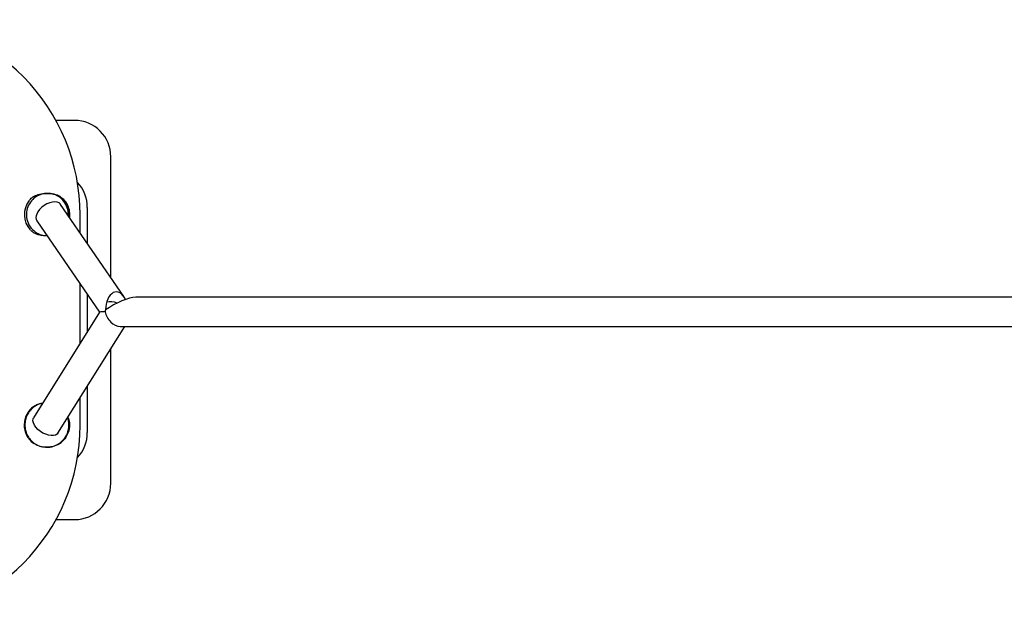
# Model space of a CAD drawing. Units: millimetres. Extents: x -2244 to 2265, y -3300 to 3300.
# Drawn here: x 1179 to 1722, y -165 to 166 of the extents above; entities that cross this region are included whole.
import ezdxf

# ---------------------------------------------------------------- set-up
doc = ezdxf.new("R2010")
doc.units = ezdxf.units.MM
doc.header["$MEASUREMENT"] = 0
doc.layers.add('Warstwa 1', color=7, linetype='Continuous')

msp = doc.modelspace()

# ---------------------------------------------------------------- linework, layer by layer
at = {"layer": 'Warstwa 1', "color": 250, "lineweight": 25}
for points, knots in [([(1212.2401, 58.0003), (1212.2401, 86.5103), (1200.9986, 113.8603), (1180.9783, 134.0203), (1180.9783, 134.0203), (1160.9581, 154.1803), (1133.8077, 165.5003), (1105.4854, 165.5003)], [0, 0, 0, 0, 0.33333333, 0.33333333, 0.33333333, 0.33333333, 1, 1, 1, 1]), ([(1229.1222, 90.0003), (1229.1222, 95.3103), (1227.0368, 100.3903), (1223.3128, 104.1403), (1223.3128, 104.1403), (1219.5888, 107.8903), (1214.5341, 110.0003), (1209.2609, 110.0003)], [0, 0, 0, 0, 0.33333333, 0.33333333, 0.33333333, 0.33333333, 1, 1, 1, 1]), ([(1194.0967, 69.8003), (1193.064, 69.7103), (1192.0411, 69.6203), (1191.048, 69.3603), (1191.048, 69.3603), (1189.8166, 69.0303), (1188.6349, 68.4403), (1187.5822, 67.6803), (1187.5822, 67.6803), (1186.5197, 66.9203), (1185.5862, 65.9903), (1184.8314, 64.9303), (1184.8314, 64.9303), (1184.0767, 63.8703), (1183.5007, 62.6703), (1183.1333, 61.4103), (1183.1333, 61.4103), (1182.7559, 60.1403), (1182.607, 58.8103), (1182.6666, 57.4803), (1182.6666, 57.4803), (1182.7361, 56.1603), (1183.034, 54.8503), (1183.5305, 53.6203), (1183.5305, 53.6203), (1183.8384, 52.8503), (1184.2356, 52.1103), (1184.7123, 51.4303), (1184.7123, 51.4303), (1185.4471, 50.3603), (1186.3608, 49.4203), (1187.4134, 48.6303), (1187.4134, 48.6303), (1188.4561, 47.8503), (1189.6379, 47.2203), (1190.8792, 46.9003), (1190.8792, 46.9003), (1191.8623, 46.6503), (1192.8951, 46.5903), (1193.9279, 46.5303)], [0, 0, 0, 0, 0.09090909, 0.09090909, 0.09090909, 0.09090909, 0.18181818, 0.18181818, 0.18181818, 0.18181818, 0.27272727, 0.27272727, 0.27272727, 0.27272727, 0.36363636, 0.36363636, 0.36363636, 0.36363636, 0.45454545, 0.45454545, 0.45454545, 0.45454545, 0.54545455, 0.54545455, 0.54545455, 0.54545455, 0.63636364, 0.63636364, 0.63636364, 0.63636364, 0.72727273, 0.72727273, 0.72727273, 0.72727273, 0.81818182, 0.81818182, 0.81818182, 0.81818182, 1, 1, 1, 1]), ([(1184.4938, 66.2003), (1185.0301, 66.7903), (1185.5762, 67.3803), (1186.2317, 67.8403), (1186.2317, 67.8403), (1187.046, 68.4203), (1188.039, 68.8103), (1189.0718, 69.1003), (1189.0718, 69.1003), (1190.2039, 69.4303), (1191.3956, 69.6403), (1192.6071, 69.7303), (1192.6071, 69.7303), (1193.1037, 69.7703), (1193.6002, 69.7903), (1194.0967, 69.8003)], [0, 0, 0, 0, 0.2, 0.2, 0.2, 0.2, 0.4, 0.4, 0.4, 0.4, 0.6, 0.6, 0.6, 0.6, 1, 1, 1, 1]), ([(1194.0967, 69.8003), (1195.0302, 69.7703), (1195.9637, 69.7403), (1196.8873, 69.6203), (1196.8873, 69.6203), (1198.1087, 69.4603), (1199.3004, 69.1303), (1200.3332, 68.5803), (1200.3332, 68.5803), (1201.2865, 68.0803), (1202.1009, 67.3903), (1202.9251, 66.6903)], [0, 0, 0, 0, 0.25, 0.25, 0.25, 0.25, 0.5, 0.5, 0.5, 0.5, 1, 1, 1, 1]), ([(1205.5766, 57.6903), (1205.6262, 58.4503), (1205.6759, 59.2203), (1205.6064, 59.9703), (1205.6064, 59.9703), (1205.4773, 61.2703), (1204.9907, 62.5403), (1204.3452, 63.7003), (1204.3452, 63.7003), (1203.6997, 64.8603), (1202.8953, 65.9203), (1201.932, 66.8003), (1201.932, 66.8003), (1200.9787, 67.6803), (1199.8565, 68.3903), (1198.6549, 68.9003), (1198.6549, 68.9003), (1197.4533, 69.4103), (1196.1723, 69.7203), (1194.8813, 69.7803), (1194.8813, 69.7803), (1194.6231, 69.8003), (1194.3549, 69.8003), (1194.0967, 69.8003)], [0, 0, 0, 0, 0.14285714, 0.14285714, 0.14285714, 0.14285714, 0.28571429, 0.28571429, 0.28571429, 0.28571429, 0.42857143, 0.42857143, 0.42857143, 0.42857143, 0.57142857, 0.57142857, 0.57142857, 0.57142857, 0.71428571, 0.71428571, 0.71428571, 0.71428571, 1, 1, 1, 1]), ([(1202.9251, 66.6903), (1203.372, 66.1803), (1203.8288, 65.6603), (1204.226, 65.1003), (1204.226, 65.1003), (1204.6332, 64.5203), (1204.9808, 63.9003), (1205.2886, 63.2503), (1205.2886, 63.2503), (1205.7653, 62.2003), (1206.1327, 61.0703), (1206.2916, 59.9003), (1206.2916, 59.9003), (1206.371, 59.2703), (1206.4008, 58.6403), (1206.4207, 58.0003)], [0, 0, 0, 0, 0.2, 0.2, 0.2, 0.2, 0.4, 0.4, 0.4, 0.4, 0.6, 0.6, 0.6, 0.6, 1, 1, 1, 1]), ([(1201.4554, 63.7003), (1201.4554, 63.7003), (1201.3958, 63.7803), (1201.3958, 63.7803), (1201.3958, 63.7803), (1201.3958, 63.7803), (1200.6411, 64.4903), (1200.6411, 64.4903), (1200.6411, 64.4903), (1200.6411, 64.4903), (1199.6182, 64.9403), (1199.6182, 64.9403), (1199.6182, 64.9403), (1199.6182, 64.9403), (1198.3769, 65.1203), (1198.3769, 65.1203), (1198.3769, 65.1203), (1198.3769, 65.1203), (1196.9766, 65.0203), (1196.9766, 65.0203), (1196.9766, 65.0203), (1196.9766, 65.0203), (1195.4771, 64.6403), (1195.4771, 64.6403), (1195.4771, 64.6403), (1195.4771, 64.6403), (1193.9577, 64.0103), (1193.9577, 64.0103), (1193.9577, 64.0103), (1193.9577, 64.0103), (1192.478, 63.1603), (1192.478, 63.1603), (1192.478, 63.1603), (1192.478, 63.1603), (1191.1076, 62.1103), (1191.1076, 62.1103), (1191.1076, 62.1103), (1191.1076, 62.1103), (1189.9259, 60.9303), (1189.9259, 60.9303), (1189.9259, 60.9303), (1189.9259, 60.9303), (1188.9725, 59.6603), (1188.9725, 59.6603), (1188.9725, 59.6603), (1188.9725, 59.6603), (1188.2972, 58.3703), (1188.2972, 58.3703)], [0, 0, 0, 0, 0.07692308, 0.07692308, 0.07692308, 0.07692308, 0.15384615, 0.15384615, 0.15384615, 0.15384615, 0.23076923, 0.23076923, 0.23076923, 0.23076923, 0.30769231, 0.30769231, 0.30769231, 0.30769231, 0.38461538, 0.38461538, 0.38461538, 0.38461538, 0.46153846, 0.46153846, 0.46153846, 0.46153846, 0.53846154, 0.53846154, 0.53846154, 0.53846154, 0.61538462, 0.61538462, 0.61538462, 0.61538462, 0.69230769, 0.69230769, 0.69230769, 0.69230769, 0.76923077, 0.76923077, 0.76923077, 0.76923077, 0.84615385, 0.84615385, 0.84615385, 0.84615385, 1, 1, 1, 1]), ([(1193.9974, 46.4203), (1193.779, 46.4103), (1193.5605, 46.4103), (1193.342, 46.4003), (1193.342, 46.4003), (1192.6369, 46.4003), (1191.9418, 46.4603), (1191.2566, 46.5603), (1191.2566, 46.5603), (1190.5515, 46.6603), (1189.8663, 46.7903), (1189.2009, 46.9803), (1189.2009, 46.9803), (1188.5753, 47.1703), (1187.9695, 47.4003), (1187.4035, 47.6803), (1187.4035, 47.6803), (1186.8076, 47.9703), (1186.2416, 48.3103), (1185.755, 48.7303), (1185.755, 48.7303), (1185.5266, 48.9303), (1185.318, 49.1403), (1185.0996, 49.3503)], [0, 0, 0, 0, 0.14285714, 0.14285714, 0.14285714, 0.14285714, 0.28571429, 0.28571429, 0.28571429, 0.28571429, 0.42857143, 0.42857143, 0.42857143, 0.42857143, 0.57142857, 0.57142857, 0.57142857, 0.57142857, 0.71428571, 0.71428571, 0.71428571, 0.71428571, 1, 1, 1, 1]), ([(1237.2058, 11.2603), (1235.597, 14.8303), (1232.9455, 16.3503), (1230.5125, 15.0803), (1230.5125, 15.0803), (1228.0894, 13.8203), (1226.3813, 10.0303), (1226.2125, 5.5303)], [0, 0, 0, 0, 0.33333333, 0.33333333, 0.33333333, 0.33333333, 1, 1, 1, 1]), ([(1237.2058, 11.2603), (1235.597, 14.8303), (1232.9455, 16.3503), (1230.5125, 15.0803), (1230.5125, 15.0803), (1228.0894, 13.8203), (1226.3813, 10.0303), (1226.2125, 5.5303)], [0, 0, 0, 0, 0.33333333, 0.33333333, 0.33333333, 0.33333333, 1, 1, 1, 1]), ([(1237.2058, 11.2603), (1235.597, 14.8303), (1232.9455, 16.3503), (1230.5125, 15.0803), (1230.5125, 15.0803), (1228.0894, 13.8203), (1226.3813, 10.0303), (1226.2125, 5.5303)], [0, 0, 0, 0, 0.33333333, 0.33333333, 0.33333333, 0.33333333, 1, 1, 1, 1]), ([(1237.2058, 11.2603), (1235.597, 14.8303), (1232.9455, 16.3503), (1230.5125, 15.0803), (1230.5125, 15.0803), (1228.0894, 13.8203), (1226.3813, 10.0303), (1226.2125, 5.5303)], [0, 0, 0, 0, 0.33333333, 0.33333333, 0.33333333, 0.33333333, 1, 1, 1, 1]), ([(1237.2058, 11.2603), (1235.597, 14.8303), (1232.9455, 16.3503), (1230.5125, 15.0803), (1230.5125, 15.0803), (1228.0894, 13.8203), (1226.3813, 10.0303), (1226.2125, 5.5303)], [0, 0, 0, 0, 0.33333333, 0.33333333, 0.33333333, 0.33333333, 1, 1, 1, 1]), ([(1237.2058, 11.2603), (1235.597, 14.8303), (1232.9455, 16.3503), (1230.5125, 15.0803), (1230.5125, 15.0803), (1228.0894, 13.8203), (1226.3813, 10.0303), (1226.2125, 5.5303)], [0, 0, 0, 0, 0.33333333, 0.33333333, 0.33333333, 0.33333333, 1, 1, 1, 1]), ([(1237.2058, 11.2603), (1235.597, 14.8303), (1232.9455, 16.3503), (1230.5125, 15.0803), (1230.5125, 15.0803), (1228.0894, 13.8203), (1226.3813, 10.0303), (1226.2125, 5.5303)], [0, 0, 0, 0, 0.33333333, 0.33333333, 0.33333333, 0.33333333, 1, 1, 1, 1]), ([(1237.2058, 11.2603), (1235.597, 14.8303), (1232.9455, 16.3503), (1230.5125, 15.0803), (1230.5125, 15.0803), (1228.0894, 13.8203), (1226.3813, 10.0303), (1226.2125, 5.5303)], [0, 0, 0, 0, 0.33333333, 0.33333333, 0.33333333, 0.33333333, 1, 1, 1, 1]), ([(1237.2058, 11.2603), (1235.597, 14.8303), (1232.9455, 16.3503), (1230.5125, 15.0803), (1230.5125, 15.0803), (1228.0894, 13.8203), (1226.3813, 10.0303), (1226.2125, 5.5303)], [0, 0, 0, 0, 0.33333333, 0.33333333, 0.33333333, 0.33333333, 1, 1, 1, 1]), ([(1237.2058, 11.2603), (1235.597, 14.8303), (1232.9455, 16.3503), (1230.5125, 15.0803), (1230.5125, 15.0803), (1228.0894, 13.8203), (1226.3813, 10.0303), (1226.2125, 5.5303)], [0, 0, 0, 0, 0.33333333, 0.33333333, 0.33333333, 0.33333333, 1, 1, 1, 1]), ([(1237.2058, 11.2603), (1235.597, 14.8303), (1232.9455, 16.3503), (1230.5125, 15.0803), (1230.5125, 15.0803), (1228.0894, 13.8203), (1226.3813, 10.0303), (1226.2125, 5.5303)], [0, 0, 0, 0, 0.33333333, 0.33333333, 0.33333333, 0.33333333, 1, 1, 1, 1]), ([(1237.2058, 11.2603), (1235.597, 14.8303), (1232.9455, 16.3503), (1230.5125, 15.0803), (1230.5125, 15.0803), (1228.0894, 13.8203), (1226.3813, 10.0303), (1226.2125, 5.5303)], [0, 0, 0, 0, 0.33333333, 0.33333333, 0.33333333, 0.33333333, 1, 1, 1, 1]), ([(1237.2058, 11.2603), (1235.597, 14.8303), (1232.9455, 16.3503), (1230.5125, 15.0803), (1230.5125, 15.0803), (1228.0894, 13.8203), (1226.3813, 10.0303), (1226.2125, 5.5303)], [0, 0, 0, 0, 0.33333333, 0.33333333, 0.33333333, 0.33333333, 1, 1, 1, 1]), ([(1237.2058, 11.2603), (1235.597, 14.8303), (1232.9455, 16.3503), (1230.5125, 15.0803), (1230.5125, 15.0803), (1228.0894, 13.8203), (1226.3813, 10.0303), (1226.2125, 5.5303)], [0, 0, 0, 0, 0.33333333, 0.33333333, 0.33333333, 0.33333333, 1, 1, 1, 1]), ([(1237.2058, 11.2603), (1235.597, 14.8303), (1232.9455, 16.3503), (1230.5125, 15.0803), (1230.5125, 15.0803), (1228.0894, 13.8203), (1226.3813, 10.0303), (1226.2125, 5.5303)], [0, 0, 0, 0, 0.33333333, 0.33333333, 0.33333333, 0.33333333, 1, 1, 1, 1]), ([(1237.2058, 11.2603), (1235.597, 14.8303), (1232.9455, 16.3503), (1230.5125, 15.0803), (1230.5125, 15.0803), (1228.0894, 13.8203), (1226.3813, 10.0303), (1226.2125, 5.5303)], [0, 0, 0, 0, 0.33333333, 0.33333333, 0.33333333, 0.33333333, 1, 1, 1, 1]), ([(1237.2058, 11.2603), (1235.597, 14.8303), (1232.9455, 16.3503), (1230.5125, 15.0803), (1230.5125, 15.0803), (1228.0894, 13.8203), (1226.3813, 10.0303), (1226.2125, 5.5303)], [0, 0, 0, 0, 0.33333333, 0.33333333, 0.33333333, 0.33333333, 1, 1, 1, 1]), ([(1237.2058, 11.2603), (1235.597, 14.8303), (1232.9455, 16.3503), (1230.5125, 15.0803), (1230.5125, 15.0803), (1228.0894, 13.8203), (1226.3813, 10.0303), (1226.2125, 5.5303)], [0, 0, 0, 0, 0.33333333, 0.33333333, 0.33333333, 0.33333333, 1, 1, 1, 1]), ([(1237.2058, 11.2603), (1235.597, 14.8303), (1232.9455, 16.3503), (1230.5125, 15.0803), (1230.5125, 15.0803), (1228.0894, 13.8203), (1226.3813, 10.0303), (1226.2125, 5.5303)], [0, 0, 0, 0, 0.33333333, 0.33333333, 0.33333333, 0.33333333, 1, 1, 1, 1]), ([(1237.2058, 11.2603), (1235.597, 14.8303), (1232.9455, 16.3503), (1230.5125, 15.0803), (1230.5125, 15.0803), (1228.0894, 13.8203), (1226.3813, 10.0303), (1226.2125, 5.5303)], [0, 0, 0, 0, 0.33333333, 0.33333333, 0.33333333, 0.33333333, 1, 1, 1, 1]), ([(1237.2058, 11.2603), (1235.597, 14.8303), (1232.9455, 16.3503), (1230.5125, 15.0803), (1230.5125, 15.0803), (1228.0894, 13.8203), (1226.3813, 10.0303), (1226.2125, 5.5303)], [0, 0, 0, 0, 0.33333333, 0.33333333, 0.33333333, 0.33333333, 1, 1, 1, 1]), ([(1225.9642, 4.5803), (1226.4409, 2.4403), (1227.5829, 0.3903), (1229.1321, -1.1297), (1229.1321, -1.1297), (1230.6912, -2.6397), (1232.5284, -3.4997), (1234.2464, -3.4997)], [0, 0, 0, 0, 0.33333333, 0.33333333, 0.33333333, 0.33333333, 1, 1, 1, 1]), ([(1225.9642, 4.5803), (1226.4409, 2.4403), (1227.5829, 0.3903), (1229.1321, -1.1297), (1229.1321, -1.1297), (1230.6912, -2.6397), (1232.5284, -3.4997), (1234.2464, -3.4997)], [0, 0, 0, 0, 0.33333333, 0.33333333, 0.33333333, 0.33333333, 1, 1, 1, 1]), ([(1225.9642, 4.5803), (1226.4409, 2.4403), (1227.5829, 0.3903), (1229.1321, -1.1297), (1229.1321, -1.1297), (1230.6912, -2.6397), (1232.5284, -3.4997), (1234.2464, -3.4997)], [0, 0, 0, 0, 0.33333333, 0.33333333, 0.33333333, 0.33333333, 1, 1, 1, 1]), ([(1225.9642, 4.5803), (1226.4409, 2.4403), (1227.5829, 0.3903), (1229.1321, -1.1297), (1229.1321, -1.1297), (1230.6912, -2.6397), (1232.5284, -3.4997), (1234.2464, -3.4997)], [0, 0, 0, 0, 0.33333333, 0.33333333, 0.33333333, 0.33333333, 1, 1, 1, 1]), ([(1225.9642, 4.5803), (1226.4409, 2.4403), (1227.5829, 0.3903), (1229.1321, -1.1297), (1229.1321, -1.1297), (1230.6912, -2.6397), (1232.5284, -3.4997), (1234.2464, -3.4997)], [0, 0, 0, 0, 0.33333333, 0.33333333, 0.33333333, 0.33333333, 1, 1, 1, 1]), ([(1225.9642, 4.5803), (1226.4409, 2.4403), (1227.5829, 0.3903), (1229.1321, -1.1297), (1229.1321, -1.1297), (1230.6912, -2.6397), (1232.5284, -3.4997), (1234.2464, -3.4997)], [0, 0, 0, 0, 0.33333333, 0.33333333, 0.33333333, 0.33333333, 1, 1, 1, 1]), ([(1225.9642, 4.5803), (1226.4409, 2.4403), (1227.5829, 0.3903), (1229.1321, -1.1297), (1229.1321, -1.1297), (1230.6912, -2.6397), (1232.5284, -3.4997), (1234.2464, -3.4997)], [0, 0, 0, 0, 0.33333333, 0.33333333, 0.33333333, 0.33333333, 1, 1, 1, 1]), ([(1225.9642, 4.5803), (1226.4409, 2.4403), (1227.5829, 0.3903), (1229.1321, -1.1297), (1229.1321, -1.1297), (1230.6912, -2.6397), (1232.5284, -3.4997), (1234.2464, -3.4997)], [0, 0, 0, 0, 0.33333333, 0.33333333, 0.33333333, 0.33333333, 1, 1, 1, 1]), ([(1225.9642, 4.5803), (1226.4409, 2.4403), (1227.5829, 0.3903), (1229.1321, -1.1297), (1229.1321, -1.1297), (1230.6912, -2.6397), (1232.5284, -3.4997), (1234.2464, -3.4997)], [0, 0, 0, 0, 0.33333333, 0.33333333, 0.33333333, 0.33333333, 1, 1, 1, 1]), ([(1225.9642, 4.5803), (1226.4409, 2.4403), (1227.5829, 0.3903), (1229.1321, -1.1297), (1229.1321, -1.1297), (1230.6912, -2.6397), (1232.5284, -3.4997), (1234.2464, -3.4997)], [0, 0, 0, 0, 0.33333333, 0.33333333, 0.33333333, 0.33333333, 1, 1, 1, 1]), ([(1225.9642, 4.5803), (1226.4409, 2.4403), (1227.5829, 0.3903), (1229.1321, -1.1297), (1229.1321, -1.1297), (1230.6912, -2.6397), (1232.5284, -3.4997), (1234.2464, -3.4997)], [0, 0, 0, 0, 0.33333333, 0.33333333, 0.33333333, 0.33333333, 1, 1, 1, 1]), ([(1225.9642, 4.5803), (1226.4409, 2.4403), (1227.5829, 0.3903), (1229.1321, -1.1297), (1229.1321, -1.1297), (1230.6912, -2.6397), (1232.5284, -3.4997), (1234.2464, -3.4997)], [0, 0, 0, 0, 0.33333333, 0.33333333, 0.33333333, 0.33333333, 1, 1, 1, 1]), ([(1225.9642, 4.5803), (1226.4409, 2.4403), (1227.5829, 0.3903), (1229.1321, -1.1297), (1229.1321, -1.1297), (1230.6912, -2.6397), (1232.5284, -3.4997), (1234.2464, -3.4997)], [0, 0, 0, 0, 0.33333333, 0.33333333, 0.33333333, 0.33333333, 1, 1, 1, 1]), ([(1225.9642, 4.5803), (1226.4409, 2.4403), (1227.5829, 0.3903), (1229.1321, -1.1297), (1229.1321, -1.1297), (1230.6912, -2.6397), (1232.5284, -3.4997), (1234.2464, -3.4997)], [0, 0, 0, 0, 0.33333333, 0.33333333, 0.33333333, 0.33333333, 1, 1, 1, 1]), ([(1225.9642, 4.5803), (1226.4409, 2.4403), (1227.5829, 0.3903), (1229.1321, -1.1297), (1229.1321, -1.1297), (1230.6912, -2.6397), (1232.5284, -3.4997), (1234.2464, -3.4997)], [0, 0, 0, 0, 0.33333333, 0.33333333, 0.33333333, 0.33333333, 1, 1, 1, 1]), ([(1225.9642, 4.5803), (1226.4409, 2.4403), (1227.5829, 0.3903), (1229.1321, -1.1297), (1229.1321, -1.1297), (1230.6912, -2.6397), (1232.5284, -3.4997), (1234.2464, -3.4997)], [0, 0, 0, 0, 0.33333333, 0.33333333, 0.33333333, 0.33333333, 1, 1, 1, 1]), ([(1225.9642, 4.5803), (1226.4409, 2.4403), (1227.5829, 0.3903), (1229.1321, -1.1297), (1229.1321, -1.1297), (1230.6912, -2.6397), (1232.5284, -3.4997), (1234.2464, -3.4997)], [0, 0, 0, 0, 0.33333333, 0.33333333, 0.33333333, 0.33333333, 1, 1, 1, 1]), ([(1225.9642, 4.5803), (1226.4409, 2.4403), (1227.5829, 0.3903), (1229.1321, -1.1297), (1229.1321, -1.1297), (1230.6912, -2.6397), (1232.5284, -3.4997), (1234.2464, -3.4997)], [0, 0, 0, 0, 0.33333333, 0.33333333, 0.33333333, 0.33333333, 1, 1, 1, 1]), ([(1225.9642, 4.5803), (1226.4409, 2.4403), (1227.5829, 0.3903), (1229.1321, -1.1297), (1229.1321, -1.1297), (1230.6912, -2.6397), (1232.5284, -3.4997), (1234.2464, -3.4997)], [0, 0, 0, 0, 0.33333333, 0.33333333, 0.33333333, 0.33333333, 1, 1, 1, 1]), ([(1225.9642, 4.5803), (1226.4409, 2.4403), (1227.5829, 0.3903), (1229.1321, -1.1297), (1229.1321, -1.1297), (1230.6912, -2.6397), (1232.5284, -3.4997), (1234.2464, -3.4997)], [0, 0, 0, 0, 0.33333333, 0.33333333, 0.33333333, 0.33333333, 1, 1, 1, 1]), ([(1225.9642, 4.5803), (1226.4409, 2.4403), (1227.5829, 0.3903), (1229.1321, -1.1297), (1229.1321, -1.1297), (1230.6912, -2.6397), (1232.5284, -3.4997), (1234.2464, -3.4997)], [0, 0, 0, 0, 0.33333333, 0.33333333, 0.33333333, 0.33333333, 1, 1, 1, 1]), ([(1186.6487, -47.6097), (1183.3915, -49.9297), (1181.4352, -53.6797), (1181.3954, -57.6997), (1181.3954, -57.6997), (1181.3557, -61.7197), (1183.2326, -65.5197), (1186.4501, -67.8997)], [0, 0, 0, 0, 0.33333333, 0.33333333, 0.33333333, 0.33333333, 1, 1, 1, 1]), ([(1191.5843, -45.8497), (1191.2169, -45.9197), (1190.8494, -45.9897), (1190.4919, -46.0797), (1190.4919, -46.0797), (1189.8365, -46.2497), (1189.2109, -46.5197), (1188.5952, -46.8297), (1188.5952, -46.8297), (1187.9894, -47.1397), (1187.4035, -47.4897), (1186.8474, -47.8897), (1186.8474, -47.8897), (1186.3012, -48.2897), (1185.7749, -48.7397), (1185.2982, -49.2297), (1185.2982, -49.2297), (1184.8215, -49.7197), (1184.3846, -50.2497), (1183.9973, -50.8197), (1183.9973, -50.8197), (1183.6, -51.3797), (1183.2624, -51.9797), (1182.9645, -52.6097), (1182.9645, -52.6097), (1182.6765, -53.2297), (1182.4282, -53.8797), (1182.2495, -54.5397), (1182.2495, -54.5397), (1182.0608, -55.2097), (1181.9317, -55.8897), (1181.8622, -56.5797), (1181.8622, -56.5797), (1181.7927, -57.2697), (1181.7728, -57.9697), (1181.8224, -58.6597), (1181.8224, -58.6597), (1181.8622, -59.3497), (1181.9714, -60.0397), (1182.1303, -60.7097), (1182.1303, -60.7097), (1182.2892, -61.3897), (1182.4977, -62.0497), (1182.7659, -62.6897), (1182.7659, -62.6897), (1183.0439, -63.3197), (1183.3617, -63.9397), (1183.7391, -64.5197), (1183.7391, -64.5197), (1184.1065, -65.0997), (1184.5236, -65.6497), (1184.9903, -66.1597), (1184.9903, -66.1597), (1185.5663, -66.7997), (1186.2217, -67.3797), (1186.9169, -67.8797), (1186.9169, -67.8797), (1187.473, -68.2697), (1188.0589, -68.6197), (1188.6746, -68.9197), (1188.6746, -68.9197), (1189.2903, -69.2197), (1189.9259, -69.4697), (1190.5813, -69.6497), (1190.5813, -69.6497), (1191.7035, -69.9597), (1192.8753, -70.0397), (1194.0471, -70.1297)], [0, 0, 0, 0, 0.05555556, 0.05555556, 0.05555556, 0.05555556, 0.11111111, 0.11111111, 0.11111111, 0.11111111, 0.16666667, 0.16666667, 0.16666667, 0.16666667, 0.22222222, 0.22222222, 0.22222222, 0.22222222, 0.27777778, 0.27777778, 0.27777778, 0.27777778, 0.33333333, 0.33333333, 0.33333333, 0.33333333, 0.38888889, 0.38888889, 0.38888889, 0.38888889, 0.44444444, 0.44444444, 0.44444444, 0.44444444, 0.5, 0.5, 0.5, 0.5, 0.55555556, 0.55555556, 0.55555556, 0.55555556, 0.61111111, 0.61111111, 0.61111111, 0.61111111, 0.66666667, 0.66666667, 0.66666667, 0.66666667, 0.72222222, 0.72222222, 0.72222222, 0.72222222, 0.77777778, 0.77777778, 0.77777778, 0.77777778, 0.83333333, 0.83333333, 0.83333333, 0.83333333, 0.88888889, 0.88888889, 0.88888889, 0.88888889, 1, 1, 1, 1]), ([(1187.2347, -47.3197), (1187.9894, -46.8597), (1188.7342, -46.3997), (1189.5982, -46.1497), (1189.5982, -46.1497), (1190.2238, -45.9597), (1190.9189, -45.8897), (1191.6042, -45.8097)], [0, 0, 0, 0, 0.33333333, 0.33333333, 0.33333333, 0.33333333, 1, 1, 1, 1]), ([(1193.3023, -63.0097), (1193.3023, -63.0097), (1191.773, -62.2797), (1191.773, -62.2797), (1191.773, -62.2797), (1191.773, -62.2797), (1190.3132, -61.3697), (1190.3132, -61.3697), (1190.3132, -61.3697), (1190.3132, -61.3697), (1189.0023, -60.2997), (1189.0023, -60.2997), (1189.0023, -60.2997), (1189.0023, -60.2997), (1187.8802, -59.1297), (1187.8802, -59.1297), (1187.8802, -59.1297), (1187.8802, -59.1297), (1187.0162, -57.9097), (1187.0162, -57.9097), (1187.0162, -57.9097), (1187.0162, -57.9097), (1186.4501, -56.7097), (1186.4501, -56.7097), (1186.4501, -56.7097), (1186.4501, -56.7097), (1186.2019, -55.5697), (1186.2019, -55.5697), (1186.2019, -55.5697), (1186.2019, -55.5697), (1186.2813, -54.5497), (1186.2813, -54.5497), (1186.2813, -54.5497), (1186.2813, -54.5497), (1186.5792, -53.8697), (1186.5792, -53.8697)], [0, 0, 0, 0, 0.1, 0.1, 0.1, 0.1, 0.2, 0.2, 0.2, 0.2, 0.3, 0.3, 0.3, 0.3, 0.4, 0.4, 0.4, 0.4, 0.5, 0.5, 0.5, 0.5, 0.6, 0.6, 0.6, 0.6, 0.7, 0.7, 0.7, 0.7, 0.8, 0.8, 0.8, 0.8, 1, 1, 1, 1]), ([(1194.0471, -70.1297), (1194.2358, -70.1197), (1194.4344, -70.1197), (1194.6231, -70.1097), (1194.6231, -70.1097), (1195.2984, -70.0697), (1195.9736, -69.9697), (1196.639, -69.8097), (1196.639, -69.8097), (1197.3044, -69.6597), (1197.9498, -69.4497), (1198.5755, -69.1897), (1198.5755, -69.1897), (1199.211, -68.9297), (1199.8168, -68.6097), (1200.3928, -68.2397), (1200.3928, -68.2397), (1200.9688, -67.8697), (1201.515, -67.4597), (1202.0214, -66.9997), (1202.0214, -66.9997), (1202.5279, -66.5397), (1202.9946, -66.0397), (1203.4216, -65.4997), (1203.4216, -65.4997), (1203.8487, -64.9597), (1204.236, -64.3897), (1204.5637, -63.7897), (1204.5637, -63.7897), (1204.8914, -63.1797), (1205.1694, -62.5497), (1205.3978, -61.8897), (1205.3978, -61.8897), (1205.6262, -61.2397), (1205.7951, -60.5697), (1205.9142, -59.8897), (1205.9142, -59.8897), (1206.0235, -59.2097), (1206.0831, -58.5097), (1206.0831, -57.8197), (1206.0831, -57.8197), (1206.0831, -57.1297), (1206.0334, -56.4297), (1205.9043, -55.7497), (1205.9043, -55.7497), (1205.7851, -55.0897), (1205.5965, -54.4297), (1205.3978, -53.7797)], [0, 0, 0, 0, 0.07692308, 0.07692308, 0.07692308, 0.07692308, 0.15384615, 0.15384615, 0.15384615, 0.15384615, 0.23076923, 0.23076923, 0.23076923, 0.23076923, 0.30769231, 0.30769231, 0.30769231, 0.30769231, 0.38461538, 0.38461538, 0.38461538, 0.38461538, 0.46153846, 0.46153846, 0.46153846, 0.46153846, 0.53846154, 0.53846154, 0.53846154, 0.53846154, 0.61538462, 0.61538462, 0.61538462, 0.61538462, 0.69230769, 0.69230769, 0.69230769, 0.69230769, 0.76923077, 0.76923077, 0.76923077, 0.76923077, 0.84615385, 0.84615385, 0.84615385, 0.84615385, 1, 1, 1, 1]), ([(1205.5567, -53.5297), (1205.7454, -54.0297), (1205.944, -54.5197), (1206.0831, -55.0397), (1206.0831, -55.0397), (1206.3313, -55.9797), (1206.371, -56.9897), (1206.4207, -57.9997)], [0, 0, 0, 0, 0.33333333, 0.33333333, 0.33333333, 0.33333333, 1, 1, 1, 1]), ([(1206.4207, -57.9997), (1206.3909, -58.6097), (1206.3512, -59.2097), (1206.2618, -59.8097), (1206.2618, -59.8097), (1206.1724, -60.3997), (1206.0235, -60.9897), (1205.8348, -61.5497), (1205.8348, -61.5497), (1205.4674, -62.6697), (1204.951, -63.7097), (1204.3154, -64.6497), (1204.3154, -64.6497), (1203.5805, -65.7497), (1202.6967, -66.7297), (1201.654, -67.5197), (1201.654, -67.5197), (1201.0879, -67.9497), (1200.4921, -68.3197), (1199.8963, -68.6897)], [0, 0, 0, 0, 0.16666667, 0.16666667, 0.16666667, 0.16666667, 0.33333333, 0.33333333, 0.33333333, 0.33333333, 0.5, 0.5, 0.5, 0.5, 0.66666667, 0.66666667, 0.66666667, 0.66666667, 1, 1, 1, 1]), ([(1200.0254, -62.3897), (1200.0254, -62.3897), (1199.5785, -62.9097), (1199.5785, -62.9097), (1199.5785, -62.9097), (1199.5785, -62.9097), (1198.7244, -63.4397), (1198.7244, -63.4397), (1198.7244, -63.4397), (1198.7244, -63.4397), (1197.6023, -63.7197), (1197.6023, -63.7197), (1197.6023, -63.7197), (1197.6023, -63.7197), (1196.2914, -63.7397), (1196.2914, -63.7397), (1196.2914, -63.7397), (1196.2914, -63.7397), (1194.8316, -63.4997), (1194.8316, -63.4997), (1194.8316, -63.4997), (1194.8316, -63.4997), (1193.3023, -63.0097), (1193.3023, -63.0097)], [0, 0, 0, 0, 0.14285714, 0.14285714, 0.14285714, 0.14285714, 0.28571429, 0.28571429, 0.28571429, 0.28571429, 0.42857143, 0.42857143, 0.42857143, 0.42857143, 0.57142857, 0.57142857, 0.57142857, 0.57142857, 0.71428571, 0.71428571, 0.71428571, 0.71428571, 1, 1, 1, 1]), ([(1186.7282, -68.0997), (1186.7282, -68.1097), (1186.7282, -68.1097), (1186.7282, -68.1097), (1186.7282, -68.1097), (1186.758, -68.1297), (1186.7878, -68.1397), (1186.8176, -68.1597)], [0, 0, 0, 0, 0.33333333, 0.33333333, 0.33333333, 0.33333333, 1, 1, 1, 1]), ([(1194.0471, -70.1297), (1193.6896, -70.1197), (1193.342, -70.1197), (1192.9845, -70.0997), (1192.9845, -70.0997), (1191.7035, -70.0397), (1190.4224, -69.8197), (1189.2804, -69.3897), (1189.2804, -69.3897), (1188.4164, -69.0497), (1187.6319, -68.5797), (1186.8474, -68.1097)], [0, 0, 0, 0, 0.25, 0.25, 0.25, 0.25, 0.5, 0.5, 0.5, 0.5, 1, 1, 1, 1]), ([(1199.8963, -68.6897), (1198.8138, -69.1697), (1197.7413, -69.6397), (1196.5893, -69.8697), (1196.5893, -69.8697), (1195.7651, -70.0397), (1194.9111, -70.0797), (1194.0471, -70.1297)], [0, 0, 0, 0, 0.33333333, 0.33333333, 0.33333333, 0.33333333, 1, 1, 1, 1])]:
    msp.add_open_spline(points, degree=3, knots=knots, dxfattribs=at)
for points in [[(1209.2609, 110.0003), (1209.2609, 110.0003), (1198.9231, 110.0003), (1198.9231, 110.0003)], [(1229.1222, 23.3603), (1229.1222, 23.3603), (1229.1222, 90.0003), (1229.1222, 90.0003)], [(1216.2123, 62.0003), (1216.2123, 67.1203), (1214.2759, 72.0403), (1210.7803, 75.7503)], [(1184.0767, 65.8103), (1180.3726, 60.9803), (1180.6606, 54.1803), (1184.7619, 49.6903)], [(1184.4342, 66.2403), (1184.4342, 66.2403), (1184.3051, 66.0703), (1184.3051, 66.0703)], [(1206.1824, 56.8103), (1206.5697, 60.4303), (1205.378, 64.0303), (1202.9251, 66.6903)], [(1236.2723, 12.9403), (1236.2723, 12.9403), (1201.4554, 63.7003), (1201.4554, 63.7003)], [(1216.2123, 62.0003), (1216.2123, 62.0003), (1216.2123, 42.1803), (1216.2123, 42.1803)], [(1188.2972, 58.3703), (1187.6617, 57.1903), (1187.7014, 55.7603), (1188.3866, 54.6003)], [(1188.3866, 54.6003), (1188.3866, 54.6003), (1222.8957, 4.3003), (1222.8957, 4.3003)], [(1206.4207, 58.0003), (1206.4207, 58.0003), (1206.3015, 56.6303), (1206.3015, 56.6303)], [(1212.2401, 47.9703), (1212.2401, 47.9703), (1212.2401, 58.0003), (1212.2401, 58.0003)], [(1185.0102, 49.4603), (1185.0102, 49.4603), (1185.1095, 49.3603), (1185.1095, 49.3603)], [(1212.2401, -12.7597), (1212.2401, -12.7597), (1212.2401, 19.8203), (1212.2401, 19.8203)], [(1216.2123, 14.0303), (1216.2123, 14.0303), (1216.2123, -6.3997), (1216.2123, -6.3997)], [(1242.906, 12.5003), (1239.0827, 12.5003), (1231.9425, 9.5203), (1226.2125, 5.5303)], [(1242.906, 12.5003), (1239.0827, 12.5003), (1231.9425, 9.5203), (1226.2125, 5.5303)], [(1242.906, 12.5003), (1239.0827, 12.5003), (1231.9425, 9.5203), (1226.2125, 5.5303)], [(1242.906, 12.5003), (1239.0827, 12.5003), (1231.9425, 9.5203), (1226.2125, 5.5303)], [(1242.906, 12.5003), (1239.0827, 12.5003), (1231.9425, 9.5203), (1226.2125, 5.5303)], [(1242.906, 12.5003), (1239.0827, 12.5003), (1231.9425, 9.5203), (1226.2125, 5.5303)], [(1242.906, 12.5003), (1239.0827, 12.5003), (1231.9425, 9.5203), (1226.2125, 5.5303)], [(1242.906, 12.5003), (1239.0827, 12.5003), (1231.9425, 9.5203), (1226.2125, 5.5303)], [(1242.906, 12.5003), (1239.0827, 12.5003), (1231.9425, 9.5203), (1226.2125, 5.5303)], [(1242.906, 12.5003), (1239.0827, 12.5003), (1231.9425, 9.5203), (1226.2125, 5.5303)], [(1242.906, 12.5003), (1239.0827, 12.5003), (1231.9425, 9.5203), (1226.2125, 5.5303)], [(1242.906, 12.5003), (1239.0827, 12.5003), (1231.9425, 9.5203), (1226.2125, 5.5303)], [(1242.906, 12.5003), (1239.0827, 12.5003), (1231.9425, 9.5203), (1226.2125, 5.5303)], [(1242.906, 12.5003), (1239.0827, 12.5003), (1231.9425, 9.5203), (1226.2125, 5.5303)], [(1242.906, 12.5003), (1239.0827, 12.5003), (1231.9425, 9.5203), (1226.2125, 5.5303)], [(1242.906, 12.5003), (1239.0827, 12.5003), (1231.9425, 9.5203), (1226.2125, 5.5303)], [(1242.906, 12.5003), (1239.0827, 12.5003), (1231.9425, 9.5203), (1226.2125, 5.5303)], [(1242.906, 12.5003), (1239.0827, 12.5003), (1231.9425, 9.5203), (1226.2125, 5.5303)], [(1242.906, 12.5003), (1239.0827, 12.5003), (1231.9425, 9.5203), (1226.2125, 5.5303)], [(1242.906, 12.5003), (1239.0827, 12.5003), (1231.9425, 9.5203), (1226.2125, 5.5303)], [(1242.906, 12.5003), (1239.0827, 12.5003), (1231.9425, 9.5203), (1226.2125, 5.5303)], [(1230.5125, 15.0803), (1230.5125, 15.0803), (1230.5125, 15.0803), (1230.5125, 15.0803)], [(1237.2058, 11.2603), (1237.2058, 11.2603), (1237.2058, 11.2603), (1237.2058, 11.2603)], [(1797.0867, 12.5003), (1797.0867, 12.5003), (1242.906, 12.5003), (1242.906, 12.5003)], [(1242.906, 12.5003), (1242.906, 12.5003), (1242.906, 12.5003), (1242.906, 12.5003)], [(1226.2125, 5.5303), (1226.1132, 5.2103), (1226.0338, 4.8903), (1225.9642, 4.5803)], [(1226.2125, 5.5303), (1226.1132, 5.2103), (1226.0338, 4.8903), (1225.9642, 4.5803)], [(1226.2125, 5.5303), (1226.1132, 5.2103), (1226.0338, 4.8903), (1225.9642, 4.5803)], [(1226.2125, 5.5303), (1226.1132, 5.2103), (1226.0338, 4.8903), (1225.9642, 4.5803)], [(1226.2125, 5.5303), (1226.1132, 5.2103), (1226.0338, 4.8903), (1225.9642, 4.5803)], [(1226.2125, 5.5303), (1226.1132, 5.2103), (1226.0338, 4.8903), (1225.9642, 4.5803)], [(1226.2125, 5.5303), (1226.1132, 5.2103), (1226.0338, 4.8903), (1225.9642, 4.5803)], [(1226.2125, 5.5303), (1226.1132, 5.2103), (1226.0338, 4.8903), (1225.9642, 4.5803)], [(1226.2125, 5.5303), (1226.1132, 5.2103), (1226.0338, 4.8903), (1225.9642, 4.5803)], [(1226.2125, 5.5303), (1226.1132, 5.2103), (1226.0338, 4.8903), (1225.9642, 4.5803)], [(1226.2125, 5.5303), (1226.1132, 5.2103), (1226.0338, 4.8903), (1225.9642, 4.5803)], [(1226.2125, 5.5303), (1226.1132, 5.2103), (1226.0338, 4.8903), (1225.9642, 4.5803)], [(1226.2125, 5.5303), (1226.1132, 5.2103), (1226.0338, 4.8903), (1225.9642, 4.5803)], [(1226.2125, 5.5303), (1226.1132, 5.2103), (1226.0338, 4.8903), (1225.9642, 4.5803)], [(1226.2125, 5.5303), (1226.1132, 5.2103), (1226.0338, 4.8903), (1225.9642, 4.5803)], [(1226.2125, 5.5303), (1226.1132, 5.2103), (1226.0338, 4.8903), (1225.9642, 4.5803)], [(1226.2125, 5.5303), (1226.1132, 5.2103), (1226.0338, 4.8903), (1225.9642, 4.5803)], [(1226.2125, 5.5303), (1226.1132, 5.2103), (1226.0338, 4.8903), (1225.9642, 4.5803)], [(1226.2125, 5.5303), (1226.1132, 5.2103), (1226.0338, 4.8903), (1225.9642, 4.5803)], [(1226.2125, 5.5303), (1226.1132, 5.2103), (1226.0338, 4.8903), (1225.9642, 4.5803)], [(1226.2125, 5.5303), (1226.1132, 5.2103), (1226.0338, 4.8903), (1225.9642, 4.5803)], [(1226.2125, 5.5303), (1226.1132, 5.2103), (1226.0338, 4.8903), (1225.9642, 4.5803)], [(1226.2125, 5.5303), (1226.1132, 5.2103), (1226.0338, 4.8903), (1225.9642, 4.5803)], [(1226.2125, 5.5303), (1226.1132, 5.2103), (1226.0338, 4.8903), (1225.9642, 4.5803)], [(1226.2125, 5.5303), (1226.1132, 5.2103), (1226.0338, 4.8903), (1225.9642, 4.5803)], [(1226.2125, 5.5303), (1226.1132, 5.2103), (1226.0338, 4.8903), (1225.9642, 4.5803)], [(1226.2125, 5.5303), (1226.1132, 5.2103), (1226.0338, 4.8903), (1225.9642, 4.5803)], [(1226.2125, 5.5303), (1226.1132, 5.2103), (1226.0338, 4.8903), (1225.9642, 4.5803)], [(1226.2125, 5.5303), (1226.1132, 5.2103), (1226.0338, 4.8903), (1225.9642, 4.5803)], [(1226.2125, 5.5303), (1226.1132, 5.2103), (1226.0338, 4.8903), (1225.9642, 4.5803)], [(1226.2125, 5.5303), (1226.1132, 5.2103), (1226.0338, 4.8903), (1225.9642, 4.5803)], [(1226.2125, 5.5303), (1226.1132, 5.2103), (1226.0338, 4.8903), (1225.9642, 4.5803)], [(1226.2125, 5.5303), (1226.1132, 5.2103), (1226.0338, 4.8903), (1225.9642, 4.5803)], [(1226.2125, 5.5303), (1226.1132, 5.2103), (1226.0338, 4.8903), (1225.9642, 4.5803)], [(1226.2125, 5.5303), (1226.1132, 5.2103), (1226.0338, 4.8903), (1225.9642, 4.5803)], [(1226.2125, 5.5303), (1226.1132, 5.2103), (1226.0338, 4.8903), (1225.9642, 4.5803)], [(1226.2125, 5.5303), (1226.1132, 5.2103), (1226.0338, 4.8903), (1225.9642, 4.5803)], [(1226.2125, 5.5303), (1226.1132, 5.2103), (1226.0338, 4.8903), (1225.9642, 4.5803)], [(1226.2125, 5.5303), (1226.1132, 5.2103), (1226.0338, 4.8903), (1225.9642, 4.5803)], [(1226.2125, 5.5303), (1226.1132, 5.2103), (1226.0338, 4.8903), (1225.9642, 4.5803)], [(1226.2125, 5.5303), (1226.1132, 5.2103), (1226.0338, 4.8903), (1225.9642, 4.5803)], [(1226.2125, 5.5303), (1226.1132, 5.2103), (1226.0338, 4.8903), (1225.9642, 4.5803)], [(1226.2125, 5.5303), (1226.1231, 5.2103), (1226.0437, 4.8903), (1225.9642, 4.5803)], [(1226.2125, 5.5303), (1226.1231, 5.2103), (1226.0437, 4.8903), (1225.9642, 4.5803)], [(1226.2125, 5.5303), (1226.1231, 5.2103), (1226.0437, 4.8903), (1225.9642, 4.5803)], [(1226.2125, 5.5303), (1226.1231, 5.2103), (1226.0437, 4.8903), (1225.9642, 4.5803)], [(1226.2125, 5.5303), (1226.1231, 5.2103), (1226.0437, 4.8903), (1225.9642, 4.5803)], [(1226.2125, 5.5303), (1226.1231, 5.2103), (1226.0437, 4.8903), (1225.9642, 4.5803)], [(1226.2125, 5.5303), (1226.1231, 5.2103), (1226.0437, 4.8903), (1225.9642, 4.5803)], [(1226.2125, 5.5303), (1226.1231, 5.2103), (1226.0437, 4.8903), (1225.9642, 4.5803)], [(1226.2125, 5.5303), (1226.1231, 5.2103), (1226.0437, 4.8903), (1225.9642, 4.5803)], [(1226.2125, 5.5303), (1226.1231, 5.2103), (1226.0437, 4.8903), (1225.9642, 4.5803)], [(1226.2125, 5.5303), (1226.1231, 5.2103), (1226.0437, 4.8903), (1225.9642, 4.5803)], [(1226.2125, 5.5303), (1226.1231, 5.2103), (1226.0437, 4.8903), (1225.9642, 4.5803)], [(1226.2125, 5.5303), (1226.1231, 5.2103), (1226.0437, 4.8903), (1225.9642, 4.5803)], [(1226.2125, 5.5303), (1226.1231, 5.2103), (1226.0437, 4.8903), (1225.9642, 4.5803)], [(1226.2125, 5.5303), (1226.1231, 5.2103), (1226.0437, 4.8903), (1225.9642, 4.5803)], [(1226.2125, 5.5303), (1226.1231, 5.2103), (1226.0437, 4.8903), (1225.9642, 4.5803)], [(1226.2125, 5.5303), (1226.1231, 5.2103), (1226.0437, 4.8903), (1225.9642, 4.5803)], [(1226.2125, 5.5303), (1226.1231, 5.2103), (1226.0437, 4.8903), (1225.9642, 4.5803)], [(1226.2125, 5.5303), (1226.1231, 5.2103), (1226.0437, 4.8903), (1225.9642, 4.5803)], [(1226.2125, 5.5303), (1226.1231, 5.2103), (1226.0437, 4.8903), (1225.9642, 4.5803)], [(1226.2125, 5.5303), (1226.1231, 5.2103), (1226.0437, 4.8903), (1225.9642, 4.5803)], [(1226.2125, 5.5303), (1226.2125, 5.5303), (1226.2125, 5.5303), (1226.2125, 5.5303)], [(1226.2125, 5.5303), (1226.2125, 5.5303), (1226.2125, 5.5303), (1226.2125, 5.5303)], [(1226.2125, 5.5303), (1226.2125, 5.5303), (1226.2125, 5.5303), (1226.2125, 5.5303)], [(1226.2125, 5.5303), (1226.2125, 5.5303), (1226.2125, 5.5303), (1226.2125, 5.5303)], [(1226.2125, 5.5303), (1226.2125, 5.5303), (1226.2125, 5.5303), (1226.2125, 5.5303)], [(1232.6178, 9.3003), (1230.8303, 10.1803), (1228.7846, 10.3503), (1226.8779, 9.7703)], [(1222.8957, 4.3003), (1222.8957, 4.3003), (1186.5792, -53.8697), (1186.5792, -53.8697)], [(1225.9642, 4.5803), (1224.0576, 4.4803), (1222.9453, 4.3803), (1222.8957, 4.3003)], [(1225.9642, 4.5803), (1224.0576, 4.4803), (1222.9453, 4.3803), (1222.8957, 4.3003)], [(1225.9642, 4.5803), (1224.0576, 4.4803), (1222.9453, 4.3803), (1222.8957, 4.3003)], [(1225.9642, 4.5803), (1224.0576, 4.4803), (1222.9453, 4.3803), (1222.8957, 4.3003)], [(1225.9642, 4.5803), (1224.0576, 4.4803), (1222.9453, 4.3803), (1222.8957, 4.3003)], [(1225.9642, 4.5803), (1224.0576, 4.4803), (1222.9453, 4.3803), (1222.8957, 4.3003)], [(1225.9642, 4.5803), (1224.0576, 4.4803), (1222.9453, 4.3803), (1222.8957, 4.3003)], [(1225.9642, 4.5803), (1224.0576, 4.4803), (1222.9453, 4.3803), (1222.8957, 4.3003)], [(1225.9642, 4.5803), (1224.0576, 4.4803), (1222.9453, 4.3803), (1222.8957, 4.3003)], [(1225.9642, 4.5803), (1224.0576, 4.4803), (1222.9453, 4.3803), (1222.8957, 4.3003)], [(1225.9642, 4.5803), (1224.0576, 4.4803), (1222.9453, 4.3803), (1222.8957, 4.3003)], [(1225.9642, 4.5803), (1224.0576, 4.4803), (1222.9453, 4.3803), (1222.8957, 4.3003)], [(1225.9642, 4.5803), (1224.0576, 4.4803), (1222.9453, 4.3803), (1222.8957, 4.3003)], [(1225.9642, 4.5803), (1224.0576, 4.4803), (1222.9453, 4.3803), (1222.8957, 4.3003)], [(1225.9642, 4.5803), (1224.0576, 4.4803), (1222.9453, 4.3803), (1222.8957, 4.3003)], [(1225.9642, 4.5803), (1224.0576, 4.4803), (1222.9453, 4.3803), (1222.8957, 4.3003)], [(1225.9642, 4.5803), (1224.0576, 4.4803), (1222.9453, 4.3803), (1222.8957, 4.3003)], [(1225.9642, 4.5803), (1224.0576, 4.4803), (1222.9453, 4.3803), (1222.8957, 4.3003)], [(1225.9642, 4.5803), (1224.0576, 4.4803), (1222.9453, 4.3803), (1222.8957, 4.3003)], [(1225.9642, 4.5803), (1224.0576, 4.4803), (1222.9453, 4.3803), (1222.8957, 4.3003)], [(1225.9642, 4.5803), (1224.0576, 4.4803), (1222.9453, 4.3803), (1222.8957, 4.3003)], [(1222.8957, 4.3003), (1222.8957, 4.3003), (1222.8957, 4.3003), (1222.8957, 4.3003)], [(1225.9642, 4.5803), (1225.9642, 4.5803), (1225.9642, 4.5803), (1225.9642, 4.5803)], [(1225.9642, 4.5803), (1225.9642, 4.5803), (1225.9642, 4.5803), (1225.9642, 4.5803)], [(1225.9642, 4.5803), (1225.9642, 4.5803), (1225.9642, 4.5803), (1225.9642, 4.5803)], [(1225.9642, 4.5803), (1225.9642, 4.5803), (1225.9642, 4.5803), (1225.9642, 4.5803)], [(1225.9642, 4.5803), (1225.9642, 4.5803), (1225.9642, 4.5803), (1225.9642, 4.5803)], [(1200.0254, -62.3897), (1200.0254, -62.3897), (1236.7986, -3.4997), (1236.7986, -3.4997)], [(1229.1321, -1.1297), (1229.1321, -1.1297), (1229.1321, -1.1297), (1229.1321, -1.1297)], [(1234.2464, -3.4997), (1234.2464, -3.4997), (1806.3917, -3.4997), (1806.3917, -3.4997)], [(1234.2464, -3.4997), (1234.2464, -3.4997), (1234.2464, -3.4997), (1234.2464, -3.4997)], [(1229.1222, -89.9997), (1229.1222, -89.9997), (1229.1222, -15.7797), (1229.1222, -15.7797)], [(1216.2123, -36.4597), (1216.2123, -36.4597), (1216.2123, -61.9997), (1216.2123, -61.9997)], [(1212.2401, -57.9997), (1212.2401, -57.9997), (1212.2401, -42.8197), (1212.2401, -42.8197)], [(1187.2049, -47.2797), (1187.2049, -47.2797), (1186.9566, -47.4297), (1186.9566, -47.4297)], [(1199.8963, -68.6897), (1205.1099, -65.6997), (1207.4535, -59.3797), (1205.4674, -53.6697)], [(1105.4854, -165.4997), (1164.4537, -165.4997), (1212.2401, -117.3697), (1212.2401, -57.9997)], [(1210.7803, -75.7497), (1214.2759, -72.0297), (1216.2123, -67.1097), (1216.2123, -61.9997)], [(1209.2609, -109.9997), (1220.2343, -109.9997), (1229.1222, -101.0397), (1229.1222, -89.9997)], [(1198.9231, -109.9997), (1198.9231, -109.9997), (1209.2609, -109.9997), (1209.2609, -109.9997)]]:
    msp.add_open_spline(points, degree=3, dxfattribs=at)

doc.saveas('drawing.dxf')
